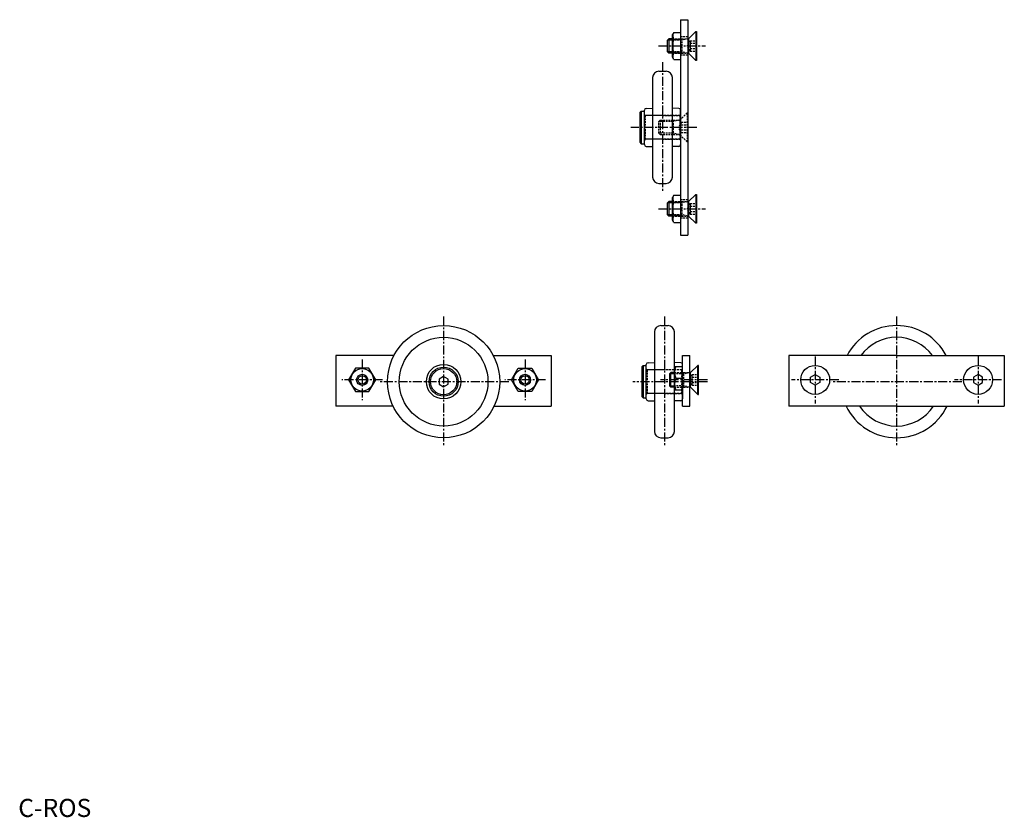
# Model space of a CAD drawing. Extents: x 1 to 545, y 0 to 441.
import ezdxf

# ---------------------------------------------------------------- set-up
doc = ezdxf.new("R2010")
doc.units = 0
doc.header["$LTSCALE"] = 4
doc.header["$MEASUREMENT"] = 0
for name, pattern in [('AUSGEZOGEN', [0]), ('CENTER', [2, 1.25, -0.25, 0.25, -0.25]), ('HIDDEN', [0.375, 0.25, -0.125])]:
    doc.linetypes.add(name, pattern=pattern)
doc.layers.get('0').update_dxf_attribs({"linetype": 'CONTINUOUS'})
for name, color, linetype in [('1', 1, 'CENTER'), ('2', 2, 'HIDDEN'), ('3', 3, 'CONTINUOUS'), ('ITEM_50', 7, 'AUSGEZOGEN')]:
    doc.layers.add(name, color=color, linetype=linetype)
doc.styles.add('Standard1', font='ARIAL.TTF')

msp = doc.modelspace()

# ---------------------------------------------------------------- linework, layer by layer
for p, q in [((365.97, 440.52), (369.97, 440.52)), ((365.97, 440.52), (365.97, 321.52)), ((369.97, 440.52), (369.97, 321.52)), ((358.77, 429.26), (359.54, 430.02)), ((359.54, 430.02), (359.54, 422.02)), ((361.47, 430.02), (359.54, 430.02)), ((362.2, 433.52), (361.47, 432.27)), ((361.47, 419.77), (361.47, 432.27)), ((362.2, 433.52), (365.97, 433.52)), ((365.97, 433.53), (365.97, 418.51)), ((369.75, 430.02), (370.37, 430.02)), ((374.37, 434.02), (370.37, 430.02)), ((370.37, 430.02), (370.37, 422.02)), ((374.37, 434.02), (374.37, 418.02)), ((374.37, 434.02), (374.77, 434.02)), ((374.77, 434.02), (374.77, 418.02)), ((358.77, 422.79), (358.77, 429.26)), ((362.2, 429.77), (365.97, 429.77)), ((358.77, 422.79), (359.54, 422.02)), ((361.47, 422.02), (359.54, 422.02)), ((362.2, 418.51), (361.47, 419.77)), ((362.2, 422.27), (365.97, 422.27)), ((369.75, 422.02), (370.37, 422.02)), ((374.37, 418.02), (370.37, 422.02)), ((362.2, 418.51), (365.97, 418.51)), ((374.77, 418.02), (374.37, 418.02)), ((350.47, 408.52), (350.47, 353.52)), ((353.97, 412.02), (357.97, 412.02)), ((361.47, 353.52), (361.47, 408.52)), ((343.47, 389.22), (344.27, 390.02)), ((343.47, 389.22), (343.47, 372.82)), ((344.27, 390.02), (344.27, 372.02)), ((344.27, 390.02), (345.97, 390.02)), ((345.97, 381.02), (345.97, 390.02)), ((345.98, 371.52), (345.98, 390.52)), ((346.96, 391.52), (350.47, 391.61)), ((364.99, 391.52), (361.47, 391.61)), ((365.97, 381.02), (365.97, 390.52)), ((365.97, 381.02), (365.97, 371.52)), ((343.47, 372.82), (344.27, 372.02)), ((344.27, 372.02), (345.97, 372.02)), ((346.96, 370.52), (350.47, 370.43)), ((364.99, 370.52), (361.47, 370.43)), ((353.97, 350.02), (357.97, 350.02)), ((362.2, 343.52), (361.47, 342.27)), ((362.2, 343.52), (365.97, 343.52)), ((365.97, 343.53), (365.97, 328.51)), ((374.37, 344.02), (370.37, 340.02)), ((374.37, 344.02), (374.37, 328.02)), ((374.37, 344.02), (374.77, 344.02)), ((374.77, 344.02), (374.77, 328.02)), ((358.77, 339.26), (359.54, 340.02)), ((358.77, 332.79), (358.77, 339.26)), ((359.54, 340.02), (359.54, 332.02)), ((361.47, 340.02), (359.54, 340.02)), ((361.47, 329.77), (361.47, 342.27)), ((362.2, 339.77), (365.97, 339.77)), ((369.75, 340.02), (370.37, 340.02)), ((370.37, 340.02), (370.37, 332.02)), ((358.77, 332.79), (359.54, 332.02)), ((361.47, 332.02), (359.54, 332.02)), ((362.2, 332.27), (365.97, 332.27)), ((369.75, 332.02), (370.37, 332.02)), ((374.37, 328.02), (370.37, 332.02)), ((362.2, 328.51), (361.47, 329.77)), ((362.2, 328.51), (365.97, 328.51)), ((374.77, 328.02), (374.37, 328.02)), ((365.97, 321.52), (369.97, 321.52)), ((351.54, 268.02), (351.54, 213.02)), ((355.04, 271.52), (359.04, 271.52)), ((362.54, 213.02), (362.54, 268.02)), ((207.27, 255.02), (175.54, 255.02)), ((175.54, 255.02), (175.54, 227.02)), ((294.54, 255.02), (294.54, 227.02)), ((348.03, 251.02), (351.54, 251.11)), ((366.06, 251.02), (362.54, 251.11)), ((367.04, 227.02), (367.04, 255.02)), ((367.04, 255.02), (367.77, 255.02)), ((367.04, 255.02), (367.54, 255.02)), ((367.77, 255.02), (371.04, 255.02)), ((371.04, 227.02), (371.04, 255.02)), ((485.34, 255.02), (425.84, 255.02)), ((425.84, 255.02), (425.84, 227.02)), ((485.34, 255.02), (544.84, 255.02)), ((544.84, 255.02), (544.84, 227.02)), ((186.29, 248.02), (182.53, 241.52)), ((193.79, 248.02), (186.29, 248.02)), ((197.54, 241.52), (193.79, 248.02)), ((272.53, 241.52), (276.29, 248.02)), ((276.29, 248.02), (283.79, 248.02)), ((283.79, 248.02), (287.54, 241.52)), ((344.54, 248.72), (345.34, 249.52)), ((344.54, 248.72), (344.54, 232.32)), ((345.34, 249.52), (345.34, 231.52)), ((345.34, 249.52), (347.04, 249.52)), ((347.04, 231.02), (347.04, 250.02)), ((347.04, 240.52), (347.04, 249.52)), ((359.84, 244.76), (360.6, 245.52)), ((360.6, 237.52), (360.6, 245.52)), ((362.54, 245.52), (360.6, 245.52)), ((362.68, 248.96), (362.54, 248.71)), ((362.54, 236.21), (362.54, 248.71)), ((362.54, 236.21), (362.54, 248.71)), ((362.68, 248.96), (367.04, 248.96)), ((367.04, 240.52), (367.04, 250.02)), ((370.81, 245.52), (371.44, 245.52)), ((375.44, 249.52), (371.44, 245.52)), ((371.44, 237.52), (371.44, 245.52)), ((375.44, 233.52), (375.44, 249.52)), ((375.84, 249.52), (375.44, 249.52)), ((375.84, 233.52), (375.84, 249.52)), ((182.53, 241.52), (186.29, 235.02)), ((193.79, 235.02), (197.54, 241.52)), ((276.29, 235.02), (272.53, 241.52)), ((287.54, 241.52), (283.79, 235.02)), ((359.84, 244.76), (359.84, 238.29)), ((363.26, 242.46), (367.04, 242.46)), ((367.04, 240.52), (367.04, 231.02)), ((367.04, 234.02), (367.04, 240.52)), ((437.84, 242.97), (440.34, 244.41)), ((437.84, 240.08), (437.84, 242.97)), ((440.34, 238.63), (437.84, 240.08)), ((440.34, 244.41), (442.84, 242.97)), ((442.84, 240.08), (440.34, 238.63)), ((442.84, 242.97), (442.84, 240.08)), ((530.34, 244.41), (527.84, 242.97)), ((527.84, 242.97), (527.84, 240.08)), ((527.84, 240.08), (530.34, 238.63)), ((532.84, 242.97), (530.34, 244.41)), ((530.34, 238.63), (532.84, 240.08)), ((532.84, 240.08), (532.84, 242.97)), ((186.29, 235.02), (193.79, 235.02)), ((283.79, 235.02), (276.29, 235.02)), ((359.84, 238.29), (360.6, 237.52)), ((362.54, 237.52), (360.6, 237.52)), ((362.68, 235.96), (362.54, 236.21)), ((362.68, 235.96), (367.04, 235.96)), ((370.81, 237.52), (371.44, 237.52)), ((375.44, 233.52), (371.44, 237.52)), ((344.54, 232.32), (345.34, 231.52)), ((345.34, 231.52), (347.04, 231.52)), ((348.03, 230.02), (351.54, 229.93)), ((366.06, 230.02), (362.54, 229.93)), ((375.44, 233.52), (375.84, 233.52)), ((206.77, 227.02), (175.54, 227.02)), ((262.94, 227.02), (294.54, 227.02)), ((367.04, 227.02), (371.04, 227.02)), ((485.34, 227.02), (425.84, 227.02)), ((485.34, 227.02), (544.84, 227.02)), ((355.04, 209.52), (359.04, 209.52))]:
    msp.add_line(p, q)
msp.add_lwpolyline([(232.54, 239.08), (235.04, 237.63), (237.54, 239.08), (237.54, 241.97), (235.04, 243.41), (232.54, 241.97)], close=True)
for centre, radius in [((235.04, 240.52), 31), ((235.04, 240.52), 24.5), ((190.04, 241.52), 6.25), ((235.04, 240.52), 9.56), ((235.04, 240.52), 8.06), ((235.04, 240.52), 7.26), ((280.04, 241.52), 6.25), ((440.34, 241.52), 8), ((530.34, 241.52), 8), ((190.04, 241.52), 3.06), ((280.04, 241.52), 3.06)]:
    msp.add_circle(centre, radius)
for centre, radius, start, end in [((364.94, 431.65), 3.32, 154.3842, 214.3842), ((374.04, 426.02), 12.42, 162.412, 197.588), ((364.94, 420.39), 3.32, 145.6158, 205.6158), ((353.97, 408.52), 3.5, 90, 180), ((357.97, 408.52), 3.5, 0, 90), ((346.98, 390.52), 1, 91, 180), ((364.97, 390.52), 1, 0, 89), ((346.98, 371.52), 1, 180, 269), ((364.97, 371.52), 1, 271, 360), ((353.97, 353.52), 3.5, 180, 270), ((357.97, 353.52), 3.5, 270, 360), ((364.94, 341.65), 3.32, 154.3842, 214.3842), ((374.04, 336.02), 12.42, 162.412, 197.588), ((364.94, 330.39), 3.32, 145.6158, 205.6158), ((355.04, 268.02), 3.5, 90, 180), ((359.04, 268.02), 3.5, 0, 90), ((485.34, 240.52), 31, 27.8878, 152.1122), ((485.34, 240.52), 24.5, 36.2875, 143.7125), ((348.04, 250.02), 1, 91, 180), ((366.04, 250.02), 1, 0, 89), ((372.07, 245.71), 9.39, 159.7438, 200.2562), ((372.07, 239.21), 9.39, 159.7438, 200.2562), ((348.04, 231.02), 1, 180, 269), ((366.04, 231.02), 1, 271, 360), ((485.34, 240.52), 31, 205.8161, 334.1839), ((485.34, 240.52), 24.5, 213.437, 326.563), ((355.04, 213.02), 3.5, 180, 270), ((359.04, 213.02), 3.5, 270, 360)]:
    msp.add_arc(centre, radius, start, end)
at = {"layer": '1'}
for p, q in [((353.77, 426.02), (379.77, 426.02)), ((355.97, 417.02), (355.97, 345.02)), ((374.97, 381.02), (338.47, 381.02)), ((353.77, 336.02), (379.77, 336.02)), ((235.04, 276.52), (235.04, 204.52)), ((357.04, 276.52), (357.04, 204.52)), ((485.34, 276.52), (485.34, 204.52)), ((190.04, 252.77), (190.04, 230.27)), ((280.04, 252.77), (280.04, 230.27)), ((440.34, 254.52), (440.34, 228.52)), ((530.34, 254.52), (530.34, 228.52)), ((201.29, 241.52), (178.79, 241.52)), ((271.04, 240.52), (199.04, 240.52)), ((291.29, 241.52), (268.79, 241.52)), ((380.84, 240.52), (339.54, 240.52)), ((380.84, 241.52), (354.84, 241.52)), ((453.34, 241.52), (427.34, 241.52)), ((521.34, 240.52), (449.34, 240.52)), ((543.34, 241.52), (517.34, 241.52))]:
    msp.add_line(p, q, dxfattribs=at)
at = {"layer": '2'}
for p, q in [((361.47, 430.02), (366.62, 430.02)), ((369.97, 431.02), (365.97, 431.02)), ((366.62, 430.02), (366.62, 422.02)), ((369.75, 430.02), (366.62, 429.26)), ((366.62, 430.02), (369.75, 430.02)), ((366.62, 429.26), (361.47, 429.26)), ((371.27, 428.91), (369.6, 426.02)), ((371.27, 423.13), (369.6, 426.02)), ((371.27, 428.91), (374.77, 428.91)), ((371.27, 428.91), (371.27, 423.13)), ((371.27, 427.47), (374.77, 427.47)), ((371.27, 424.58), (374.77, 424.58)), ((366.62, 422.79), (361.47, 422.79)), ((361.47, 422.02), (366.62, 422.02)), ((365.97, 421.02), (369.97, 421.02)), ((369.75, 422.02), (366.62, 422.79)), ((366.62, 422.02), (369.75, 422.02)), ((371.27, 423.13), (374.77, 423.13)), ((346.48, 387.52), (345.98, 388.02)), ((346.48, 387.52), (346.48, 374.52)), ((355.97, 387.52), (346.48, 387.52)), ((365.47, 387.52), (346.68, 387.52)), ((355.97, 387.52), (365.47, 387.52)), ((365.47, 387.52), (365.97, 388.02)), ((365.47, 387.52), (365.47, 374.52)), ((369.57, 389.02), (365.57, 385.02)), ((369.57, 389.02), (369.57, 373.02)), ((369.57, 389.02), (369.97, 389.02)), ((369.97, 389.02), (369.97, 373.02)), ((353.97, 384.26), (354.74, 385.02)), ((361.82, 384.26), (353.97, 384.26)), ((353.97, 377.79), (353.97, 384.26)), ((354.74, 385.02), (361.82, 385.02)), ((354.74, 385.02), (354.74, 377.02)), ((361.82, 385.02), (361.82, 377.02)), ((361.82, 385.02), (364.95, 385.02)), ((364.95, 385.02), (361.82, 384.26)), ((366.47, 383.91), (364.8, 381.02)), ((366.47, 378.13), (364.8, 381.02)), ((364.95, 385.02), (365.57, 385.02)), ((365.57, 385.02), (365.57, 377.02)), ((366.47, 383.91), (369.97, 383.91)), ((366.47, 382.47), (369.97, 382.47)), ((361.82, 377.79), (353.97, 377.79)), ((353.97, 377.79), (354.74, 377.02)), ((354.74, 377.02), (361.82, 377.02)), ((364.95, 377.02), (361.82, 377.79)), ((361.82, 377.02), (364.95, 377.02)), ((364.95, 377.02), (365.57, 377.02)), ((369.57, 373.02), (365.57, 377.02)), ((366.47, 379.58), (369.97, 379.58)), ((366.47, 378.13), (369.97, 378.13)), ((346.48, 374.52), (345.98, 374.02)), ((355.97, 374.52), (346.48, 374.52)), ((365.47, 374.52), (346.68, 374.52)), ((355.97, 374.52), (365.47, 374.52)), ((365.47, 374.52), (365.97, 374.02)), ((369.97, 373.02), (369.57, 373.02)), ((361.47, 340.02), (366.62, 340.02)), ((366.62, 339.26), (361.47, 339.26)), ((369.97, 341.02), (365.97, 341.02)), ((366.62, 340.02), (366.62, 332.02)), ((369.75, 340.02), (366.62, 339.26)), ((366.62, 340.02), (369.75, 340.02)), ((371.27, 338.91), (369.6, 336.02)), ((371.27, 338.91), (374.77, 338.91)), ((371.27, 338.91), (371.27, 333.13)), ((371.27, 337.47), (374.77, 337.47)), ((366.62, 332.79), (361.47, 332.79)), ((361.47, 332.02), (366.62, 332.02)), ((369.75, 332.02), (366.62, 332.79)), ((366.62, 332.02), (369.75, 332.02)), ((371.27, 333.13), (369.6, 336.02)), ((371.27, 334.58), (374.77, 334.58)), ((371.27, 333.13), (374.77, 333.13)), ((365.97, 331.02), (369.97, 331.02)), ((347.54, 247.02), (347.04, 247.52)), ((357.04, 247.02), (347.54, 247.02)), ((347.54, 247.02), (347.54, 234.02)), ((366.54, 247.02), (347.75, 247.02)), ((362.54, 245.52), (367.69, 245.52)), ((366.54, 247.02), (367.04, 247.52)), ((366.54, 247.02), (366.54, 234.02)), ((367.69, 237.52), (367.69, 245.52)), ((370.81, 245.52), (367.69, 244.76)), ((367.69, 245.52), (370.81, 245.52)), ((367.69, 244.76), (362.54, 244.76)), ((372.34, 244.41), (370.67, 241.52)), ((372.34, 238.63), (370.67, 241.52)), ((372.34, 238.63), (372.34, 244.41)), ((372.34, 244.41), (375.84, 244.41)), ((372.34, 242.97), (375.84, 242.97)), ((372.34, 240.08), (375.84, 240.08)), ((347.54, 234.02), (347.04, 233.52)), ((357.04, 234.02), (347.54, 234.02)), ((366.54, 234.02), (347.75, 234.02)), ((357.04, 234.02), (366.54, 234.02)), ((367.69, 238.29), (362.54, 238.29)), ((362.54, 237.52), (367.69, 237.52)), ((366.54, 234.02), (367.04, 233.52)), ((370.81, 237.52), (367.69, 238.29)), ((367.69, 237.52), (370.81, 237.52)), ((372.34, 238.63), (375.84, 238.63))]:
    msp.add_line(p, q, dxfattribs=at)
at = {"layer": '3'}
for p, q in [((361.47, 429.26), (358.77, 429.26)), ((361.47, 422.79), (358.77, 422.79)), ((361.47, 339.26), (358.77, 339.26)), ((361.47, 332.79), (358.77, 332.79)), ((362.54, 244.76), (359.84, 244.76)), ((359.84, 238.29), (362.54, 238.29))]:
    msp.add_line(p, q, dxfattribs=at)
for centre in [(190.04, 241.52), (280.04, 241.52)]:
    msp.add_circle(centre, 2.3, dxfattribs=at)
at = {"layer": 'ITEM_50'}
msp.add_line((262.44, 255.02), (294.54, 255.02), dxfattribs=at)

# ---------------------------------------------------------------- texts
at = {"color": 3, "style": 'Standard1'}
msp.add_text('C-ROS', height=10, dxfattribs=at).set_placement((0, 0))

doc.saveas('drawing.dxf')
